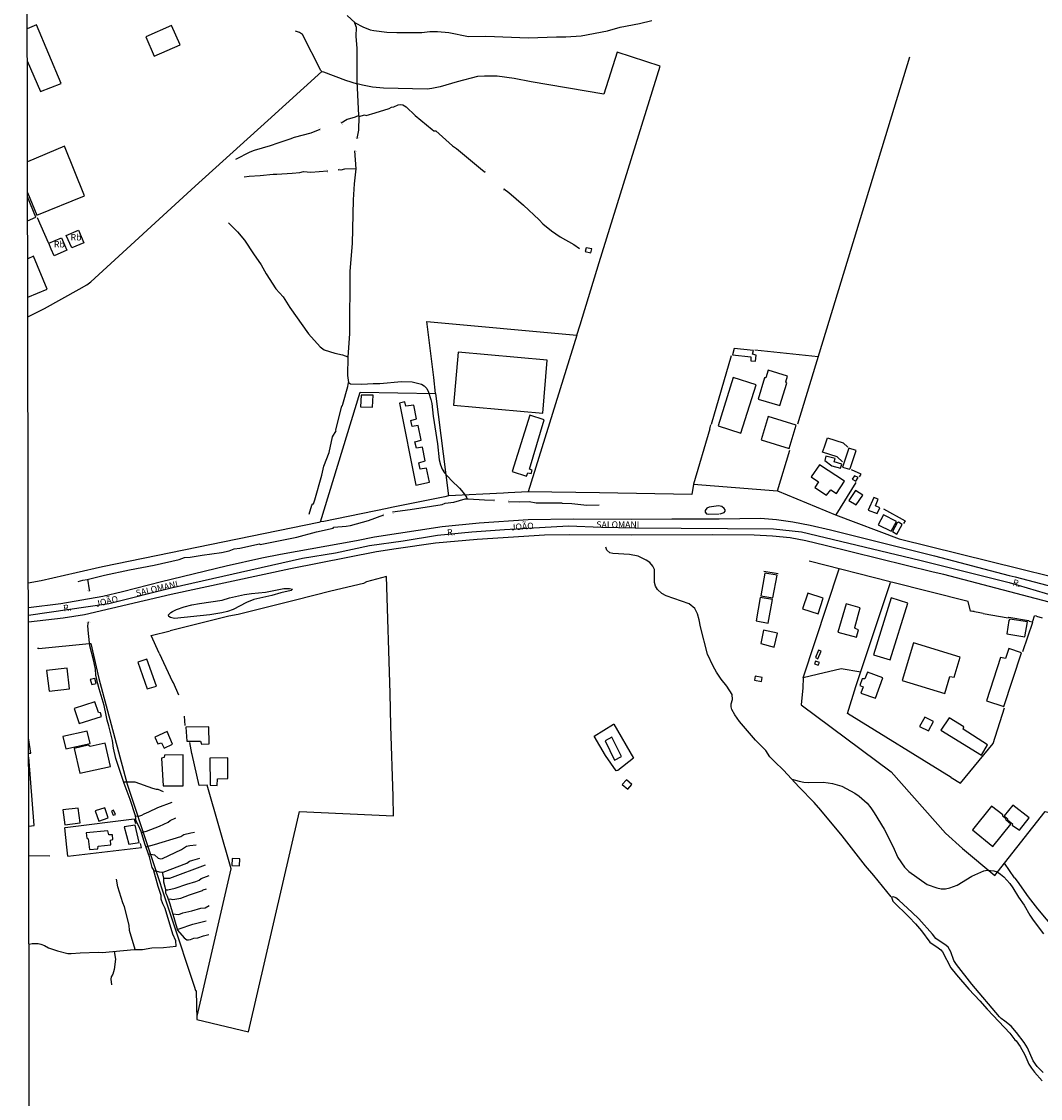
# Model space of a CAD drawing. Units: millimetres. Extents: x 178311 to 180726, y 1665960 to 1668736.
# Drawn here: x 178311 to 178710, y 1667181 to 1667602 of the extents above; entities that cross this region are included whole.
import ezdxf
from ezdxf.enums import TextEntityAlignment as Align

# ---------------------------------------------------------------- set-up
doc = ezdxf.new("R2010")
doc.units = ezdxf.units.MM
for name, color, linetype in [('V-BUEIRO', 5, 'Continuous'), ('V-EDIFICACAO', 30, 'Continuous'), ('V-EIXO_DE_LOGRADOURO', 3, 'Continuous'), ('V-LAGOA', 5, 'Continuous'), ('V-LOTE', 1, 'Continuous'), ('V-NOME_DOS_LOGRADOUROS', 7, 'Continuous'), ('V-QUADRA', 6, 'Continuous'), ('V-REFERENCIA', 2, 'Continuous'), ('V-TALVEGUE', 7, 'Continuous'), ('V-TESTADA', 1, 'Continuous'), ('V-VALETA', 6, 'Continuous'), ('X-LIMITE_5000', 7, 'Continuous')]:
    doc.layers.add(name, color=color, linetype=linetype)

# ---------------------------------------------------------------- blocks, each defined once
blk = doc.blocks.new('305')
at = {"color": 0, "linetype": 'ByBlock', "lineweight": -2, "const_width": 0.05}
blk.add_lwpolyline([(0.73, 0.39, 0.60863), (-0.73, 0.38)], format="xyb", dxfattribs=at)

msp = doc.modelspace()

# ---------------------------------------------------------------- linework, layer by layer
at = {"layer": 'V-EDIFICACAO'}
for points in [[(178313.68, 1667586.9), (178318.79, 1667574.88), (178326.9, 1667578.01), (178317.31, 1667600.96), (178313.66, 1667599.38)], [(178313.78, 1667535.38), (178317.45, 1667526.63), (178335.99, 1667534.17), (178328.21, 1667553.59), (178313.76, 1667547.48)], [(178313.8, 1667524.38), (178317.04, 1667525.8), (178313.79, 1667533.7)], [(178313.86, 1667494.5), (178321.44, 1667497.69), (178316.1, 1667510.5), (178313.83, 1667509.57)]]:
    msp.add_lwpolyline(points, dxfattribs=at)
for points in [[(178370.05, 1667600.65), (178360.01, 1667596.33), (178363.31, 1667588.79), (178373.42, 1667593.12), (178370.05, 1667600.65), (178370.05, 1667600.65)], [(178331.06, 1667513.79), (178328.93, 1667518.59), (178333.68, 1667520.7), (178335.74, 1667515.82), (178331.06, 1667513.79)], [(178323.06, 1667513.33), (178322.07, 1667515.62), (178327.07, 1667517.78), (178328.26, 1667515.04), (178329.09, 1667512.91), (178324.17, 1667510.73)], [(178532.08, 1667513.82), (178531.76, 1667512.44), (178533.9, 1667511.91), (178534.31, 1667513.43), (178532.08, 1667513.82)], [(178482.01, 1667473.01), (178480.22, 1667452.3), (178515.11, 1667449.17), (178516.86, 1667469.88), (178482.01, 1667473.01)], [(178589.92, 1667474.47), (178589.25, 1667472.03), (178596.42, 1667471.2), (178596.5, 1667469.69), (178598.28, 1667469.54), (178598.55, 1667471.83), (178597.16, 1667472.19), (178597.47, 1667473.63), (178589.92, 1667474.47)], [(178603.23, 1667465.94), (178602.33, 1667463.03), (178601.74, 1667462.96), (178599.31, 1667454.72), (178607.85, 1667452.19), (178610.53, 1667460.95), (178610.11, 1667461.49), (178610.75, 1667463.6), (178603.23, 1667465.94)], [(178589.51, 1667463.12), (178583.68, 1667444.21), (178592.61, 1667441.34), (178598.56, 1667460.24), (178589.51, 1667463.12)], [(178444.21, 1667456.26), (178443.95, 1667451.68), (178448.62, 1667451.59), (178448.9, 1667456.2), (178444.21, 1667456.26)], [(178464.12, 1667444.03), (178463.57, 1667446.38), (178465.73, 1667446.97), (178464.71, 1667452.33), (178461.6, 1667451.92), (178461.19, 1667453.61), (178459.11, 1667453.04), (178465.49, 1667421.04), (178470.83, 1667422.28), (178469.72, 1667427.76), (178467.24, 1667427.33), (178466.67, 1667429.81), (178469.21, 1667430.57), (178468.14, 1667435.97), (178465.74, 1667435.48), (178465.1, 1667437.97), (178467.64, 1667438.7), (178466.49, 1667444.38), (178464.12, 1667444.03)], [(178510.03, 1667448.47), (178503.2, 1667426.45), (178508.78, 1667424.57), (178509.35, 1667425.83), (178510.56, 1667425.63), (178511.01, 1667426.97), (178509.96, 1667427.33), (178515.68, 1667446.54), (178510.03, 1667448.47)], [(178603.23, 1667447.92), (178600.47, 1667438.72), (178611.44, 1667435.37), (178614.22, 1667444.5), (178603.23, 1667447.92)], [(178632.28, 1667428.06), (178635.03, 1667427.33), (178635.33, 1667427.56), (178637.64, 1667434.66), (178634.73, 1667435.52), (178632.28, 1667428.06)], [(178629.01, 1667430.12), (178629.36, 1667431.44), (178625.8, 1667432.33), (178625.32, 1667430.68), (178628.09, 1667428.56), (178631.54, 1667427.68), (178632.06, 1667429.21), (178629.01, 1667430.12)], [(178623.28, 1667429.02), (178620.01, 1667424.25), (178622.85, 1667422.3), (178621.45, 1667420.08), (178626.05, 1667417.13), (178627.7, 1667419.21), (178629.96, 1667417.81), (178633.12, 1667422.64), (178623.28, 1667429.02)], [(178636.96, 1667424.76), (178636.11, 1667423.36), (178637.53, 1667422.66), (178638.39, 1667424.06), (178636.96, 1667424.76)], [(178634.71, 1667415.07), (178637.56, 1667413.31), (178640.18, 1667417.1), (178637.37, 1667418.95), (178634.71, 1667415.07)], [(178644.49, 1667416.17), (178642.31, 1667411.3), (178645.88, 1667409.96), (178646.84, 1667412.24), (178645.15, 1667413.03), (178646.16, 1667415.54), (178644.49, 1667416.17)], [(178648.31, 1667409.44), (178646.17, 1667405.58), (178651.26, 1667403.03), (178653.39, 1667406.86), (178648.31, 1667409.44)], [(178653.69, 1667406.37), (178651.78, 1667402.88), (178653.52, 1667401.93), (178655.64, 1667405.71), (178654.13, 1667406.55), (178653.69, 1667406.37)], [(178601.87, 1667386.72), (178600.3, 1667377.84), (178605.06, 1667376.99), (178606.7, 1667385.92), (178601.87, 1667386.72)], [(178600.13, 1667377.14), (178598.52, 1667368), (178603.25, 1667367.14), (178604.96, 1667376.43), (178600.13, 1667377.14)], [(178618.73, 1667378.9), (178616.65, 1667372.71), (178622.71, 1667370.79), (178624.76, 1667376.93), (178618.73, 1667378.9)], [(178644.35, 1667354.8), (178650.92, 1667352.74), (178657.86, 1667374.98), (178651.29, 1667377.07), (178644.35, 1667354.8)], [(178633.7, 1667374.62), (178630.46, 1667363.59), (178637.75, 1667361.66), (178638.6, 1667364.54), (178637.27, 1667364.97), (178637.04, 1667365.37), (178639.2, 1667373.11), (178633.7, 1667374.62)], [(178697.71, 1667368.72), (178697.32, 1667368.17), (178696.48, 1667362.92), (178703.56, 1667361.71), (178704.58, 1667367.58), (178697.71, 1667368.72)], [(178601.45, 1667364.43), (178600.3, 1667359.16), (178605.61, 1667357.75), (178606.83, 1667363.21), (178601.45, 1667364.43)], [(178660.06, 1667359.39), (178655.6, 1667344.76), (178672.28, 1667339.67), (178674.29, 1667346.25), (178675.87, 1667345.99), (178678.28, 1667353.85), (178660.06, 1667359.39)], [(178622.9, 1667356.62), (178621.79, 1667353.64), (178622.7, 1667353.21), (178623.95, 1667356.23), (178622.9, 1667356.62)], [(178688.61, 1667336.81), (178695.3, 1667334.52), (178702.27, 1667355.55), (178697.23, 1667357.18), (178695.93, 1667353.33), (178694.04, 1667353.73), (178688.61, 1667336.81)], [(178360.45, 1667353.09), (178356.88, 1667351.88), (178360.54, 1667341.43), (178364.12, 1667342.55), (178360.45, 1667353.09)], [(178621.78, 1667352.21), (178621.37, 1667351.22), (178622.83, 1667350.74), (178623.23, 1667351.69), (178621.78, 1667352.21)], [(178321.19, 1667348.6), (178322.18, 1667340.58), (178330.11, 1667341.48), (178329.23, 1667349.58), (178321.19, 1667348.6)], [(178338.27, 1667345.07), (178338.87, 1667343.14), (178340.59, 1667343.59), (178340.05, 1667345.51), (178338.27, 1667345.07)], [(178598.19, 1667346.43), (178597.89, 1667344.87), (178600.58, 1667344.31), (178600.87, 1667345.88), (178598.19, 1667346.43)], [(178642.01, 1667347.97), (178641.07, 1667345.32), (178639.97, 1667345.35), (178639.08, 1667342.77), (178640.31, 1667342.22), (178639.49, 1667339.8), (178645.17, 1667337.78), (178648.09, 1667345.69), (178642.01, 1667347.97)], [(178332.02, 1667333.72), (178333.95, 1667327.89), (178342.63, 1667330.7), (178342.25, 1667332.12), (178341.5, 1667332.16), (178340.12, 1667336.33), (178332.02, 1667333.72)], [(178664.41, 1667330.41), (178662.36, 1667326.77), (178665.87, 1667325.09), (178667.91, 1667328.73), (178664.41, 1667330.41)], [(178679.43, 1667325.66), (178679.71, 1667326.57), (178673.92, 1667330.18), (178670.73, 1667325.33), (178686.62, 1667315.49), (178689.01, 1667319.5), (178679.43, 1667325.66)], [(178327.52, 1667322.84), (178328.68, 1667317.95), (178338.25, 1667320.04), (178337.14, 1667324.9), (178327.52, 1667322.84)], [(178363.54, 1667322.56), (178364.73, 1667319.93), (178366.08, 1667320.35), (178367.13, 1667318.21), (178370.45, 1667319.84), (178368.29, 1667324.76), (178363.54, 1667322.56)], [(178375.65, 1667326.46), (178376.08, 1667320.97), (178381.39, 1667320.96), (178381.71, 1667319.86), (178384.71, 1667319.9), (178384.65, 1667326.65), (178375.65, 1667326.46)], [(178338.19, 1667318.93), (178337.51, 1667319.39), (178331.94, 1667318.1), (178334.23, 1667308.48), (178346.2, 1667311.12), (178344.08, 1667320.22), (178338.19, 1667318.93)], [(178542.19, 1667322.57), (178539.48, 1667321.12), (178543.23, 1667313.58), (178545.88, 1667314.95), (178542.19, 1667322.57)], [(178367.29, 1667315.52), (178367.14, 1667314.65), (178366.13, 1667314.39), (178366.81, 1667303.49), (178374.66, 1667303.52), (178374.56, 1667315.61), (178367.29, 1667315.52)], [(178385.08, 1667314.39), (178385.13, 1667303.78), (178387.88, 1667303.72), (178387.97, 1667306.3), (178392.06, 1667306.43), (178392.06, 1667314.44), (178385.08, 1667314.39)], [(178547.81, 1667305.88), (178546.23, 1667304.09), (178548.35, 1667302.24), (178550, 1667304), (178547.81, 1667305.88)], [(178340.18, 1667293.71), (178341.58, 1667289.75), (178345.31, 1667290.98), (178343.96, 1667294.88), (178340.18, 1667293.71)], [(178690.56, 1667295.6), (178683.13, 1667286.3), (178691.08, 1667279.89), (178698.11, 1667288.56), (178696.25, 1667290.09), (178696.16, 1667290.63), (178694.95, 1667291.62), (178694.91, 1667292.24), (178690.56, 1667295.6)], [(178698.79, 1667296.03), (178695.45, 1667291.83), (178696.8, 1667290.67), (178696.75, 1667290.3), (178698.74, 1667288.7), (178698.65, 1667288.13), (178701.4, 1667286.18), (178705.29, 1667291.09), (178698.79, 1667296.03)], [(178327.62, 1667294.14), (178328.39, 1667288.3), (178334.3, 1667289.04), (178333.58, 1667294.86), (178327.62, 1667294.14)], [(178347.41, 1667294.02), (178346.62, 1667293.67), (178347.25, 1667292.04), (178348.15, 1667292.31), (178347.41, 1667294.02)], [(178351.56, 1667287.53), (178353.33, 1667280.69), (178357.46, 1667281.41), (178355.8, 1667288.16), (178351.56, 1667287.53)], [(178336.71, 1667285.23), (178336.91, 1667283.12), (178337.53, 1667282.88), (178337.95, 1667278.66), (178341.25, 1667278.92), (178341.33, 1667279.97), (178346.32, 1667280.51), (178346.21, 1667282.25), (178347.09, 1667282.55), (178346.92, 1667284.36), (178345.6, 1667284.35), (178345.14, 1667285.96), (178336.71, 1667285.23)], [(178393.7, 1667275.14), (178393.59, 1667272.44), (178396.61, 1667272.21), (178396.73, 1667274.98), (178393.7, 1667275.14)]]:
    msp.add_lwpolyline(points, close=True, dxfattribs=at)
at = {"layer": 'V-EIXO_DE_LOGRADOURO'}
msp.add_lwpolyline([(178314.11, 1667370.3), (178345.53, 1667374.84), (178369.97, 1667380.92), (178421.25, 1667392.58), (178434.17, 1667394.67), (178447.39, 1667397.46), (178460.61, 1667399.35), (178474.03, 1667401.54), (178487.45, 1667402.84), (178500.17, 1667403.74), (178525.21, 1667405.14), (178538.03, 1667404.64), (178551.25, 1667404.44), (178605.33, 1667404.04), (178616.25, 1667402.84), (178662.53, 1667391.68), (178697.39, 1667383.01), (178732.55, 1667372.54)], dxfattribs=at)
at = {"layer": 'V-LAGOA'}
msp.add_lwpolyline([(178370.46, 1667371.62), (178371.93, 1667372.49), (178374.96, 1667373.49), (178378.01, 1667374.24), (178380.94, 1667374.81), (178389.82, 1667376.06), (178392.77, 1667376.96), (178398.53, 1667378.28), (178401.33, 1667378.73), (178406.83, 1667379.28), (178413.99, 1667380.68), (178416.12, 1667380.66), (178417.33, 1667380.39), (178416.86, 1667379.91), (178412.74, 1667378.92), (178409.29, 1667377.9), (178402.23, 1667376.41), (178399.3, 1667375.21), (178394.15, 1667372.52), (178391.92, 1667371.65), (178389.69, 1667371.18), (178385.03, 1667370.36), (178371.17, 1667368.88), (178369.61, 1667369.3), (178369.04, 1667369.73), (178368.93, 1667370.35), (178369.83, 1667371.23), (178370.47, 1667371.63)], close=True, dxfattribs=at)
msp.add_lwpolyline([(178710.65, 1667191.43), (178708.33, 1667193.88), (178706.77, 1667196.01), (178704.58, 1667201.14), (178703.27, 1667203.19), (178700.34, 1667207.14), (178698.16, 1667209.57), (178695.78, 1667211.6), (178694.32, 1667212.55), (178693.6, 1667213.3), (178682.82, 1667226.08), (178676.8, 1667233.68), (178675.82, 1667235.26), (178674.61, 1667238.66), (178673.55, 1667240.51), (178672.83, 1667241.19), (178668.71, 1667243.87), (178667.41, 1667245.6), (178662.12, 1667251.5), (178659.56, 1667254.03), (178654.3, 1667258.83), (178653.17, 1667259.76), (178652.24, 1667260.11), (178651.37, 1667260), (178651.94, 1667258.52), (178658.32, 1667252.23), (178660.76, 1667249.6), (178663.2, 1667246.82), (178666.41, 1667242.41), (178669.73, 1667240.28), (178670.7, 1667239.48), (178671.42, 1667238.65), (178674.63, 1667232.45), (178676.82, 1667229.7), (178681.7, 1667224), (178686.01, 1667219.57), (178688.83, 1667216.22), (178695.63, 1667209.09), (178697.65, 1667206.84), (178699.64, 1667204.29), (178700.18, 1667203.91), (178701.66, 1667201.64), (178703.5, 1667198.34), (178705.17, 1667194.76), (178706.14, 1667193.18), (178707.26, 1667191.63), (178710.27, 1667188.25)], dxfattribs=at)
at = {"layer": 'V-LOTE'}
for points in [[(178428.75, 1667582.76), (178428.43, 1667583.16), (178421.28, 1667597.24), (178420.09, 1667597.93), (178418.52, 1667598.56)], [(178528.4, 1667479.71), (178529.79, 1667483.78), (178537.18, 1667508.07), (178561.06, 1667584.82), (178544.27, 1667590.3), (178539.07, 1667573.9), (178510.6, 1667578.69), (178503.99, 1667579.97), (178497.29, 1667580.88), (178492.32, 1667580.96), (178489.67, 1667580.73), (178481.71, 1667578.67), (178474.98, 1667576.69), (178471.75, 1667576.06), (178470.01, 1667575.88), (178452.93, 1667576.19), (178448.56, 1667576.57), (178444.64, 1667577.33), (178442.58, 1667577.93)], [(178658.47, 1667588.35), (178614.74, 1667444.87)], [(178407.74, 1667563.58), (178428.75, 1667582.76)], [(178428.75, 1667582.76), (178429.42, 1667582.62), (178438.01, 1667579.29), (178442.58, 1667577.93)], [(178333.99, 1667497.61), (178337.01, 1667499.32), (178338.48, 1667500.52), (178379.31, 1667537.92), (178407.74, 1667563.58)], [(178321.99, 1667515.8), (178317.73, 1667525.57)], [(178313.88, 1667486.9), (178320.37, 1667490.07), (178333.99, 1667497.61)], [(178473.26, 1667456.83), (178472.6, 1667463.08), (178469.82, 1667485), (178528.4, 1667479.71), (178509.44, 1667418.51)], [(178622.77, 1667471.18), (178598.01, 1667473.82)], [(178588.73, 1667471.55), (178580.9, 1667444.74)], [(178428.21, 1667406.7), (178443.76, 1667457.4), (178473.26, 1667456.84), (178478.26, 1667416.91)], [(178580.4, 1667443.09), (178574.09, 1667421.42)], [(178580.39, 1667443.05), (178580.88, 1667444.65)], [(178632.31, 1667430.11), (178630.14, 1667432.12), (178624.49, 1667434.01), (178625.22, 1667436.1), (178626.48, 1667439.49), (178632.57, 1667437.59), (178634.35, 1667435.92)], [(178606.85, 1667418.8), (178611.7, 1667434.76)], [(178638.99, 1667424.36), (178639.57, 1667425.31), (178635.76, 1667427.1)], [(178574.1, 1667421.46), (178573.46, 1667417.43), (178537.36, 1667418)], [(178574.11, 1667421.5), (178606.85, 1667418.8), (178629.53, 1667409.51), (178654.49, 1667400.05), (178760.86, 1667373.72), (178796.03, 1667365.6)], [(178629.81, 1667409.4), (178637.59, 1667422.06)], [(178499.75, 1667417.96), (178478.26, 1667416.91), (178476.88, 1667416.52), (178456, 1667412.29)], [(178501.67, 1667418.05), (178499.75, 1667417.96)], [(178509.44, 1667418.51), (178501.66, 1667418.05)], [(178537.36, 1667418), (178509.44, 1667418.51)], [(178454.37, 1667411.89), (178429.51, 1667406.81), (178428.21, 1667406.7), (178427.65, 1667406.43), (178343.1, 1667389.17), (178332.74, 1667386.79)], [(178456, 1667412.29), (178454.37, 1667411.89)], [(178648.35, 1667411.84), (178656.72, 1667407.17), (178656.07, 1667406.12)], [(178622.44, 1667347.07), (178616.94, 1667345.79), (178631.02, 1667388.37)], [(178683.74, 1667371.62), (178682.34, 1667371.83), (178681.4, 1667375.52), (178651.41, 1667383.1), (178651.07, 1667382.99), (178650.93, 1667383.26), (178619.24, 1667391.38)], [(178332.76, 1667386.8), (178319.06, 1667383.67), (178314.08, 1667382.71)], [(178337.88, 1667359.11), (178338.51, 1667359.13), (178341.66, 1667345.5), (178352.72, 1667304.2), (178378.85, 1667225.24), (178379.46, 1667223.52), (178379.69, 1667223.42), (178380, 1667212.25), (178400.17, 1667207.33), (178420.01, 1667293.53), (178456.82, 1667291.85), (178456.71, 1667299.38), (178455.73, 1667326.93), (178455.46, 1667339.8), (178454.04, 1667385.34), (178446.28, 1667383.27), (178445.1, 1667382.65), (178432.34, 1667379.58)], [(178432.36, 1667379.58), (178418.44, 1667376.11)], [(178674.78, 1667306.76), (178634.19, 1667331.86), (178637.52, 1667342.33), (178651.07, 1667382.99)], [(178418.45, 1667376.11), (178396.04, 1667370.51), (178392.41, 1667369.79), (178369.52, 1667364.15)], [(178687.31, 1667370.95), (178697, 1667369.23)], [(178706.44, 1667367.7), (178706.48, 1667367.32), (178702.68, 1667355.85)], [(178705.18, 1667367.92), (178706.37, 1667367.64)], [(178706.37, 1667367.64), (178706.67, 1667367.89), (178707.33, 1667370.02)], [(178708.16, 1667369.84), (178707.33, 1667370.02)], [(178362.11, 1667362.32), (178369.52, 1667364.15)], [(178365.26, 1667355.35), (178362.11, 1667362.33)], [(178318.13, 1667357.21), (178337.88, 1667359.11)], [(178318.13, 1667357.21), (178317.73, 1667357.18)], [(178365.26, 1667355.35), (178370.41, 1667344.15), (178370.68, 1667343.86)], [(178789.25, 1667350.85), (178751.05, 1667209.63), (178738.55, 1667221.83), (178729.25, 1667231.3), (178724.96, 1667236.04), (178708.64, 1667255.46), (178705.02, 1667260.17), (178700.67, 1667266.33), (178699.81, 1667267.46), (178699.53, 1667267.54), (178695.6, 1667273.29), (178711.54, 1667293.47), (178720.55, 1667291.31), (178728.5, 1667326.27), (178735.94, 1667357.53)], [(178616.94, 1667345.79), (178616.75, 1667341.84), (178616.16, 1667335.21), (178651.31, 1667308.97), (178672.52, 1667285.06), (178679.17, 1667279.03), (178691.83, 1667268.52), (178695.6, 1667273.29)], [(178639.45, 1667347.98), (178631.81, 1667349.29), (178622.43, 1667347.07)], [(178370.66, 1667343.88), (178372.83, 1667339.07)], [(178674.78, 1667306.76), (178678.41, 1667304.57), (178691.17, 1667320.12), (178695.56, 1667333.98)], [(178375.32, 1667327.06), (178375.06, 1667330.78)], [(178375.32, 1667327.06), (178375.06, 1667330.78)], [(178543.84, 1667309.43), (178539.71, 1667315.43), (178535.22, 1667323), (178542.74, 1667327.64), (178542.92, 1667327.67), (178550.54, 1667314.34), (178544.42, 1667309.56)], [(178314.21, 1667316.25), (178315.07, 1667316.3), (178314.2, 1667322.33)], [(178378.05, 1667316.22), (178377.15, 1667320.51)], [(178378.05, 1667316.22), (178377.15, 1667320.51)], [(178378.14, 1667315.8), (178378.05, 1667316.22)], [(178314.27, 1667287.78), (178316.31, 1667287.98), (178314.22, 1667314.68)], [(178314.27, 1667287.78), (178316.31, 1667287.98), (178314.22, 1667314.68)], [(178380.01, 1667213.47), (178393.34, 1667271.11), (178383.98, 1667303.74), (178380.87, 1667303.72), (178378.14, 1667315.8)], [(178544.43, 1667309.57), (178543.84, 1667309.43)], [(178328.5, 1667287.19), (178355.48, 1667290.67), (178356, 1667288.76)], [(178328.5, 1667287.19), (178328.31, 1667287.17)], [(178329.14, 1667279.56), (178328.31, 1667287.17)], [(178329.14, 1667279.56), (178328.31, 1667287.17)], [(178329.42, 1667277.25), (178329.14, 1667279.57)], [(178329.56, 1667276.04), (178358.26, 1667279.44), (178357.92, 1667280.94)], [(178314.29, 1667276.33), (178322.54, 1667276.17)], [(178314.29, 1667276.33), (178322.54, 1667276.17)], [(178329.56, 1667276.03), (178329.42, 1667277.25)]]:
    msp.add_lwpolyline(points, dxfattribs=at)
at = {"layer": 'V-QUADRA'}
for points in [[(178314.1, 1667373.26), (178326.74, 1667374.76), (178343.22, 1667377.73), (178350.87, 1667379.47), (178366.16, 1667383.34), (178391.43, 1667389.46), (178405.28, 1667392.6), (178412.63, 1667394.09), (178442.32, 1667399.39), (178449.37, 1667400.8), (178475.83, 1667404.96), (178490.23, 1667406.36), (178509.39, 1667407.68), (178527.02, 1667407.93), (178549.95, 1667407.78), (178565.54, 1667407.93), (178584.06, 1667407.83), (178600.25, 1667408.1), (178606.45, 1667407.68), (178612.9, 1667406.77), (178619.66, 1667405.43), (178627.64, 1667403.56), (178668.29, 1667393.45), (178697.39, 1667385.8), (178699.77, 1667385.29), (178745.72, 1667373.12)], [(178730.9, 1667370.66), (178671.86, 1667386.08), (178667.74, 1667386.99), (178625.56, 1667397.53), (178618, 1667399.27), (178611.84, 1667400.41), (178604.96, 1667401.18), (178597.74, 1667401.5), (178581.6, 1667401.69), (178549.7, 1667401.48), (178525.7, 1667401.6), (178515.76, 1667401.48), (178489.55, 1667399.88), (178473.16, 1667398.33), (178457.87, 1667396.23), (178450.14, 1667394.96), (178416.49, 1667388.31), (178369.86, 1667378.33), (178336, 1667370.38), (178327.68, 1667369.02), (178314.11, 1667367.56)]]:
    msp.add_lwpolyline(points, dxfattribs=at)
at = {"layer": 'V-REFERENCIA', "linetype": 'Continuous'}
msp.add_lwpolyline([(178584.41, 1667409.81), (178586.08, 1667410.31), (178586.42, 1667410.94), (178586.43, 1667411.44), (178586.08, 1667411.91), (178585.06, 1667412.74), (178583.84, 1667412.92), (178580.13, 1667412.46), (178579.24, 1667412.09), (178578.56, 1667411.14), (178578.55, 1667410.51), (178579.13, 1667409.9), (178579.9, 1667409.76), (178584.1, 1667409.83)], dxfattribs=at)
at = {"layer": 'V-TALVEGUE'}
for points in [[(178438.64, 1667604.67), (178441.83, 1667601.79), (178444.85, 1667600.13), (178447.74, 1667599.03), (178449.12, 1667598.71), (178454.17, 1667598.15), (178458.11, 1667597.97), (178467.89, 1667598.01), (178470.96, 1667598.32), (178473.96, 1667598.34), (178478.48, 1667597.96), (178486.06, 1667596.41), (178492.94, 1667596.5), (178509.55, 1667595.83), (178520.53, 1667596.31), (178524.21, 1667596.25), (178530.09, 1667596.66), (178540.47, 1667598.64), (178545.38, 1667600.02), (178552.91, 1667601.49), (178557.8, 1667602.7)], [(178651.25, 1667260.2), (178644.5, 1667268.53), (178641.25, 1667272.29), (178632.17, 1667284), (178623.86, 1667294.07), (178621.26, 1667297.04), (178615.36, 1667303.02), (178609.23, 1667309.7), (178605.65, 1667313.04), (178603.92, 1667314.91), (178602.36, 1667317.38), (178598.24, 1667321.41), (178591.97, 1667328.69), (178590.16, 1667331.23), (178589.08, 1667333.32), (178588.79, 1667334.39), (178588.82, 1667335.54), (178589.26, 1667337.31), (178589.1, 1667339.26), (178587.09, 1667342.47), (178584.86, 1667345.19), (178583.05, 1667347.98), (178581.69, 1667350.27), (178579.55, 1667355.03), (178576.79, 1667365.66), (178576.23, 1667368.43), (178575.59, 1667370.7), (178574.53, 1667372.89), (178572.3, 1667374.61), (178563.37, 1667377.75), (178561.64, 1667378.75), (178560.01, 1667380.25), (178559.16, 1667381.59), (178558.85, 1667382.96), (178558.75, 1667388.13), (178558.2, 1667389.4), (178556.99, 1667390.8), (178555.57, 1667391.77), (178552.37, 1667393.34), (178549.09, 1667393.89), (178542.56, 1667394.39), (178541.4, 1667394.61), (178540.2, 1667395.65), (178539.81, 1667396.82)], [(178612.45, 1667306.12), (178615.4, 1667305.31), (178617.16, 1667305.01), (178619.04, 1667304.85), (178624.75, 1667304.91), (178626.65, 1667304.77), (178628.43, 1667304.42), (178632.07, 1667303.41), (178637.16, 1667300.7), (178638.75, 1667299.54), (178641.9, 1667296.73), (178643.4, 1667294.98), (178644.7, 1667293.03), (178648.56, 1667286.59), (178651.89, 1667280), (178653.96, 1667275.53), (178656.57, 1667271.74), (178658.15, 1667270.07), (178665.42, 1667265.03), (178669.13, 1667263.61), (178670.78, 1667263.31), (178672.48, 1667263.32), (178674.22, 1667263.63), (178677.04, 1667264.71), (178682.82, 1667268.29), (178687.49, 1667270.28), (178688.82, 1667270.55), (178691.48, 1667270.34), (178692.72, 1667269.87), (178694, 1667269.01), (178695.33, 1667267.95), (178697.68, 1667265.3), (178698.85, 1667263.72), (178701.07, 1667259.96), (178703.28, 1667256.88), (178705.52, 1667252.94), (178706.8, 1667251.04), (178710.84, 1667245.67)]]:
    msp.add_lwpolyline(points, dxfattribs=at)
at = {"layer": 'V-TESTADA'}
for points in [[(178580.4, 1667443.09), (178574.09, 1667421.42)], [(178606.85, 1667418.8), (178611.7, 1667434.76)], [(178574.1, 1667421.46), (178573.46, 1667417.43), (178537.36, 1667418)], [(178574.11, 1667421.5), (178606.85, 1667418.8), (178629.53, 1667409.51), (178654.49, 1667400.05), (178760.86, 1667373.72), (178796.03, 1667365.6)], [(178499.75, 1667417.96), (178478.26, 1667416.91), (178476.88, 1667416.52), (178456, 1667412.29)], [(178501.67, 1667418.05), (178499.75, 1667417.96)], [(178509.44, 1667418.51), (178501.66, 1667418.05)], [(178537.36, 1667418), (178509.44, 1667418.51)], [(178454.37, 1667411.89), (178429.51, 1667406.81), (178428.21, 1667406.7), (178427.65, 1667406.43), (178343.1, 1667389.17), (178332.74, 1667386.79)], [(178456, 1667412.29), (178454.37, 1667411.89)], [(178683.74, 1667371.62), (178682.34, 1667371.83), (178681.4, 1667375.52), (178651.41, 1667383.1), (178651.07, 1667382.99), (178650.93, 1667383.26), (178619.24, 1667391.38)], [(178332.76, 1667386.8), (178319.06, 1667383.67), (178314.08, 1667382.71)], [(178607.19, 1667386.43), (178601.58, 1667387.37)], [(178432.36, 1667379.58), (178418.44, 1667376.11)], [(178687.31, 1667370.95), (178682.56, 1667371.8)], [(178687.31, 1667370.95), (178697, 1667369.23)], [(178696.96, 1667369.24), (178697.33, 1667369.46), (178704.97, 1667368.13), (178705.2, 1667367.92)], [(178705.18, 1667367.92), (178706.37, 1667367.64)], [(178708.16, 1667369.84), (178707.33, 1667370.02)], [(178708.16, 1667369.84), (178710.26, 1667369.2)], [(178362.11, 1667362.32), (178369.52, 1667364.15)], [(178318.13, 1667357.21), (178337.88, 1667359.11)], [(178370.66, 1667343.88), (178372.83, 1667339.07)], [(178674.78, 1667306.76), (178678.41, 1667304.57), (178691.17, 1667320.12), (178695.56, 1667333.98)], [(178375.32, 1667327.06), (178375.06, 1667330.78)], [(178314.21, 1667316.25), (178315.07, 1667316.3), (178314.2, 1667322.33)], [(178378.05, 1667316.22), (178377.15, 1667320.51)], [(178314.27, 1667287.78), (178316.31, 1667287.98), (178314.22, 1667314.68)], [(178329.14, 1667279.56), (178328.31, 1667287.17)], [(178314.29, 1667276.33), (178322.54, 1667276.17)]]:
    msp.add_lwpolyline(points, dxfattribs=at)
at = {"layer": 'V-VALETA'}
for points in [[(178441.7, 1667601.69), (178441.59, 1667601.97)], [(178443.19, 1667565.56), (178442.54, 1667579.02), (178442.66, 1667591.75), (178442.17, 1667596.54), (178442.35, 1667599.99), (178441.7, 1667601.69)], [(178445.53, 1667565.75), (178446.07, 1667565.6), (178449.64, 1667566.61), (178455.07, 1667568.32), (178455.97, 1667568.8), (178456.87, 1667568.96), (178458.63, 1667569.73), (178459.48, 1667569.87), (178460.47, 1667569.69), (178461.69, 1667568.9), (178465.27, 1667565.57), (178471.88, 1667560.01), (178472.61, 1667559.48), (178473.35, 1667559.48), (178479.85, 1667553.72), (178481.38, 1667552.63), (178491.65, 1667544.17)], [(178442.62, 1667556.56), (178443.3, 1667559.79), (178443.36, 1667565.21), (178443.19, 1667565.57), (178441.81, 1667564.87), (178438.74, 1667563.94), (178436.3, 1667562.58)], [(178443.36, 1667565.21), (178445.53, 1667565.75)], [(178395.23, 1667548.46), (178400.79, 1667551.28), (178402.54, 1667551.94), (178408.71, 1667553.78), (178411.67, 1667554.87), (178416.47, 1667556.36), (178418.08, 1667557.07), (178424.61, 1667558.81), (178428.2, 1667560.16)], [(178441.61, 1667551.75), (178442.11, 1667544.63), (178437.64, 1667544.51), (178436.28, 1667544.19), (178435.24, 1667544.24)], [(178398.42, 1667541.55), (178400.44, 1667541.86), (178404.71, 1667542.07), (178409.71, 1667542.65), (178411.2, 1667542.61), (178417.16, 1667542.96), (178420.14, 1667543.26), (178421.58, 1667543.64), (178424.45, 1667543.33), (178431.04, 1667543.93)], [(178442.11, 1667544.65), (178441.46, 1667538.8), (178440.98, 1667532.61), (178440.65, 1667515.56), (178439.8, 1667504.66), (178439.6, 1667480.23), (178438.97, 1667471.16), (178438.83, 1667463.96), (178439.24, 1667461.16), (178440.06, 1667460.63), (178444.43, 1667460.49), (178448.89, 1667460.82), (178451.52, 1667460.8), (178459.93, 1667461.54), (178464.06, 1667461.45), (178467.78, 1667460.59), (178468.83, 1667459.84), (178469.79, 1667458.9), (178470.5, 1667457.37), (178471.4, 1667454.56), (178471.74, 1667452.98), (178472.31, 1667448), (178473.96, 1667437.25), (178474.71, 1667430.89), (178475.13, 1667429), (178475.77, 1667427.29), (178476.69, 1667425.89), (178479.47, 1667422.87), (178482.58, 1667419.94), (178484.05, 1667418.17), (178485.31, 1667416.35), (178485.51, 1667415.74)], [(178491.65, 1667544.17), (178492.59, 1667543.45)], [(178499.87, 1667536.92), (178501.85, 1667535.48), (178507.66, 1667530.53), (178513.76, 1667524.77), (178515.2, 1667523.22), (178518.5, 1667520.47), (178521.99, 1667518.13), (178527.34, 1667515.13), (178529.56, 1667513.53)], [(178392.36, 1667523.62), (178395.82, 1667520.09), (178398.54, 1667516.82), (178402.04, 1667511.41), (178405.14, 1667507.14), (178407.09, 1667503.67), (178410.85, 1667497.75), (178413.63, 1667494.72), (178416.3, 1667490.47), (178423.6, 1667480.16), (178428.11, 1667475.08), (178429.74, 1667473.93), (178433.81, 1667472.6), (178436.83, 1667472), (178438.97, 1667471.16)], [(178423.89, 1667409.73), (178424.87, 1667413.28), (178425.26, 1667413.78), (178425.57, 1667413.81), (178426.05, 1667415.29), (178428.76, 1667424.94), (178429.51, 1667428.44), (178431.72, 1667433.76), (178433.01, 1667439.92), (178434.36, 1667442.24), (178434.22, 1667442.56), (178436.62, 1667452.01), (178436.88, 1667452.05), (178436.94, 1667452.76), (178438.96, 1667459.64), (178439.25, 1667461.19)], [(178456.38, 1667410.6), (178463.35, 1667411.51), (178475.76, 1667413.5), (178477.01, 1667413.98), (178480.38, 1667414.39), (178484.87, 1667415.71), (178486.03, 1667415.76), (178492.43, 1667415.31), (178496.32, 1667415.2)], [(178501.74, 1667414.7), (178506.05, 1667414.53), (178509.82, 1667414.65), (178512.56, 1667414.21), (178514.21, 1667414.11), (178522.48, 1667414.13), (178522.74, 1667413.98), (178526.49, 1667413.88), (178532.42, 1667413.29), (178537.12, 1667413.36)], [(178333.62, 1667383.42), (178335.34, 1667383.95), (178337.06, 1667384.21), (178343.79, 1667385.9), (178353.59, 1667387.99), (178363.31, 1667389.76), (178373.02, 1667392.01), (178375.08, 1667392.77), (178377.37, 1667392.85), (178381.98, 1667393.7), (178389.53, 1667394.72), (178392.57, 1667395.42), (178394.49, 1667396.22), (178396.76, 1667396.45), (178404.45, 1667398.12), (178404.73, 1667397.8), (178419.06, 1667400.74), (178426.66, 1667402.77), (178433.25, 1667404.19), (178433.53, 1667404.64), (178438.33, 1667405.02), (178440.06, 1667405.34), (178446.98, 1667407.28), (178453.06, 1667409.48)], [(178337.26, 1667384.26), (178337.9, 1667380.16), (178337.83, 1667379.58)], [(178341.31, 1667343.34), (178340.45, 1667346.84), (178340.37, 1667349.08), (178339.61, 1667352.72), (178338.13, 1667358.32), (178337.55, 1667363.1), (178337.4, 1667366.01), (178337.58, 1667367.69)], [(178314.36, 1667241.61), (178315.64, 1667241.93), (178317.87, 1667241.89), (178318.93, 1667241.66), (178320.46, 1667241.15), (178322, 1667240.26), (178325.54, 1667239.04), (178329.53, 1667238.04), (178330.78, 1667238.02), (178334.3, 1667238.31), (178341.54, 1667238.47), (178342.89, 1667238.34), (178355.48, 1667239.54), (178358.65, 1667239.55), (178362.38, 1667240.27), (178366.87, 1667240.37), (178371.89, 1667240.83), (178371.69, 1667242.9), (178370.62, 1667245.55), (178367.61, 1667255.56), (178366.69, 1667257.48), (178366.06, 1667259.23), (178366.02, 1667260.68), (178364.82, 1667264.21), (178362.96, 1667270.86), (178362.47, 1667271.61), (178361.44, 1667275.84), (178359.64, 1667280.85), (178358.15, 1667285.7), (178357.06, 1667288.26), (178356.24, 1667289.76), (178355.91, 1667291.75), (178353.9, 1667298.17), (178351.55, 1667304.39), (178348.3, 1667314.26), (178347.31, 1667318.24), (178346.93, 1667321.2), (178345.61, 1667326.95), (178344.84, 1667329.17), (178344.55, 1667331.12), (178343.69, 1667334.88), (178341.71, 1667341.43), (178341.31, 1667343.34)], [(178351.33, 1667305.06), (178355.75, 1667305.1), (178362.61, 1667302.66), (178364.01, 1667302.3), (178364.7, 1667302.3), (178366.77, 1667301.28)], [(178355.93, 1667291.65), (178357.61, 1667291.83), (178358.43, 1667292.1), (178359.33, 1667292.64), (178361.15, 1667293.34), (178364.68, 1667295.02), (178370.24, 1667297.09)], [(178358.27, 1667285.36), (178360.23, 1667285.78), (178365.3, 1667287.82), (178368.75, 1667289.28), (178369.55, 1667290), (178371.73, 1667291.04)], [(178360.02, 1667279.74), (178363.44, 1667280.62), (178373.68, 1667283.76), (178374.88, 1667284.55), (178377.54, 1667285.2), (178379.07, 1667285.41)], [(178361.08, 1667276.95), (178363.45, 1667276.55), (178364.77, 1667275.29), (178365.86, 1667275.02), (178366.47, 1667275.17), (178373.94, 1667278.66), (178375.94, 1667279.9), (178377.21, 1667280.21), (178379.64, 1667280.48)], [(178363.07, 1667270.37), (178363.86, 1667270.3), (178365.16, 1667269.9), (178366.29, 1667269.74), (178366.79, 1667269.83), (178376.01, 1667273.26), (178377.11, 1667274.05), (178378.39, 1667274.54), (178381.13, 1667275.3)], [(178366.33, 1667269.75), (178366.9, 1667267.39), (178369.45, 1667267.51), (178383.3, 1667272.7)], [(178355.78, 1667239.51), (178353.67, 1667247.06), (178353.52, 1667249.04), (178351.72, 1667256.3), (178351.04, 1667257.78), (178349.03, 1667264.01), (178348.52, 1667267.1)], [(178366.89, 1667267.41), (178366.9, 1667265.99), (178367.48, 1667264.09), (178367.65, 1667262.84), (178368.55, 1667262.87), (178371.5, 1667263.52), (178376.02, 1667265.15), (178379.52, 1667266.17), (178380.82, 1667266.69), (178381.59, 1667267.26), (178384.75, 1667268.46)], [(178367.66, 1667262.84), (178367.68, 1667261.7), (178368.39, 1667260.35), (178369.38, 1667257.38), (178372.37, 1667247.12), (178374.97, 1667244.13), (178376, 1667243.34), (178376.65, 1667243.33), (178377.45, 1667243.5), (178378.73, 1667244.06), (178380.32, 1667244.14), (178382.53, 1667244.97), (178384.58, 1667245.45)], [(178368.78, 1667259.21), (178369.56, 1667259.34), (178370.51, 1667259.14), (178373.72, 1667259.67), (178377.06, 1667260.96), (178382.11, 1667262.57), (178382.46, 1667262.85), (178383.71, 1667263.31)], [(178370.49, 1667253.53), (178372.96, 1667253.25), (178374.49, 1667253.86), (178378.03, 1667254.72), (178381.52, 1667255.78), (178383.16, 1667255.85), (178384.77, 1667256.8)], [(178372.26, 1667247.51), (178373.03, 1667247.59), (178378.33, 1667249.49), (178383.6, 1667250.83)], [(178347.69, 1667238.76), (178348.13, 1667235.74), (178347.65, 1667231.79), (178347.05, 1667229.91), (178346.42, 1667228.95), (178346.32, 1667228.01), (178346.55, 1667225.72)]]:
    msp.add_lwpolyline(points, dxfattribs=at)
at = {"layer": 'X-LIMITE_5000'}
msp.add_lwpolyline([(178311.43, 1668731.38), (178793.4, 1668732.31), (179275.37, 1668733.23), (179757.34, 1668734.13), (180239.3, 1668735), (180721.27, 1668735.86), (180722.24, 1668181.57), (180723.22, 1667627.29), (180724.18, 1667073), (180725.16, 1666518.72), (180726.13, 1665964.43), (180244.28, 1665963.58), (179762.43, 1665962.7), (179280.58, 1665961.8), (178798.74, 1665960.89), (178316.89, 1665959.95), (178315.8, 1666514.23), (178314.7, 1667068.52), (178313.61, 1667622.8), (178312.52, 1668177.09), (178311.43, 1668731.38)], dxfattribs=at)

# ---------------------------------------------------------------- block references
at = {"layer": 'V-BUEIRO'}
for p, xscale, yscale, zscale, rotation in [((178427.52, 1667560.01), 0.999999154622556, 0.999999154622556, 0.999999154622556, 297), ((178437.05, 1667562.94), 0.999995626684533, 0.999995626684533, 0.999995626684533, 112), ((178442.69, 1667557.38), 0.99999975614909, 0.99999975614909, 0.99999975614909, 176), ((178441.72, 1667550.93), 0.999999619062525, 0.999999619062525, 0.999999619062525, 5), ((178430.33, 1667543.88), 0.999999563768191, 0.999999563768191, 0.999999563768191, 269), ((178436.07, 1667544.22), 0.999999884572861, 0.999999884572861, 0.999999884572861, 86.00000000000001), ((178491.98, 1667544.01), 0.999995567302518, 0.999995567302518, 0.999995567302518, 245), ((178500.48, 1667536.36), 0.999996200728561, 0.999996200728561, 0.999996200728561, 55), ((178495.49, 1667415.29), 0.999998301267624, 0.999998301267624, 0.999998301267624, 270), ((178502.57, 1667414.71), 0.999999987040815, 0.999999987040815, 0.999999987040815, 89), ((178452.26, 1667409.29), 0.999997525497667, 0.999997525497667, 0.999997525497667, 284), ((178457.21, 1667410.58), 0.999999619940729, 0.999999619940729, 0.999999619940729, 104), ((178337.87, 1667380.41), 0.999997127312513, 0.999997127312513, 0.999997127312513, 187)]:
    msp.add_blockref('305', p, dxfattribs=dict(at, xscale=xscale, yscale=yscale, zscale=zscale, rotation=rotation))
at = {"layer": 'V-BUEIRO', "xscale": 0.999998301267624, "yscale": 0.999998301267624, "zscale": 0.999998301267624}
msp.add_blockref('305', (178337.59, 1667366.86), dxfattribs=at)

# ---------------------------------------------------------------- texts
at = {"layer": 'V-NOME_DOS_LOGRADOUROS'}
for s, p in [('Rb', (178330.61, 1667515.91)), ('Rb', (178324.09, 1667513.17)), ('SALOMANI', (178536.07, 1667403.63))]:
    msp.add_text(s, height=2.5, dxfattribs=at).set_placement(p, align=Align.BOTTOM_LEFT)
for s, rotation, p in [('JOÃO', 4, (178502.79, 1667402.57)), ('R.', 6, (178477.97, 1667400.47)), ('SALOMANI', 13, (178356.57, 1667376.78)), ('R.', 344, (178698.4, 1667381.22)), ('JOÃO', 13, (178340.8, 1667372.69)), ('R.', 9, (178328.08, 1667370.89))]:
    msp.add_text(s, height=2.5, rotation=rotation, dxfattribs=at).set_placement(p, align=Align.BOTTOM_LEFT)

doc.saveas('drawing.dxf')
